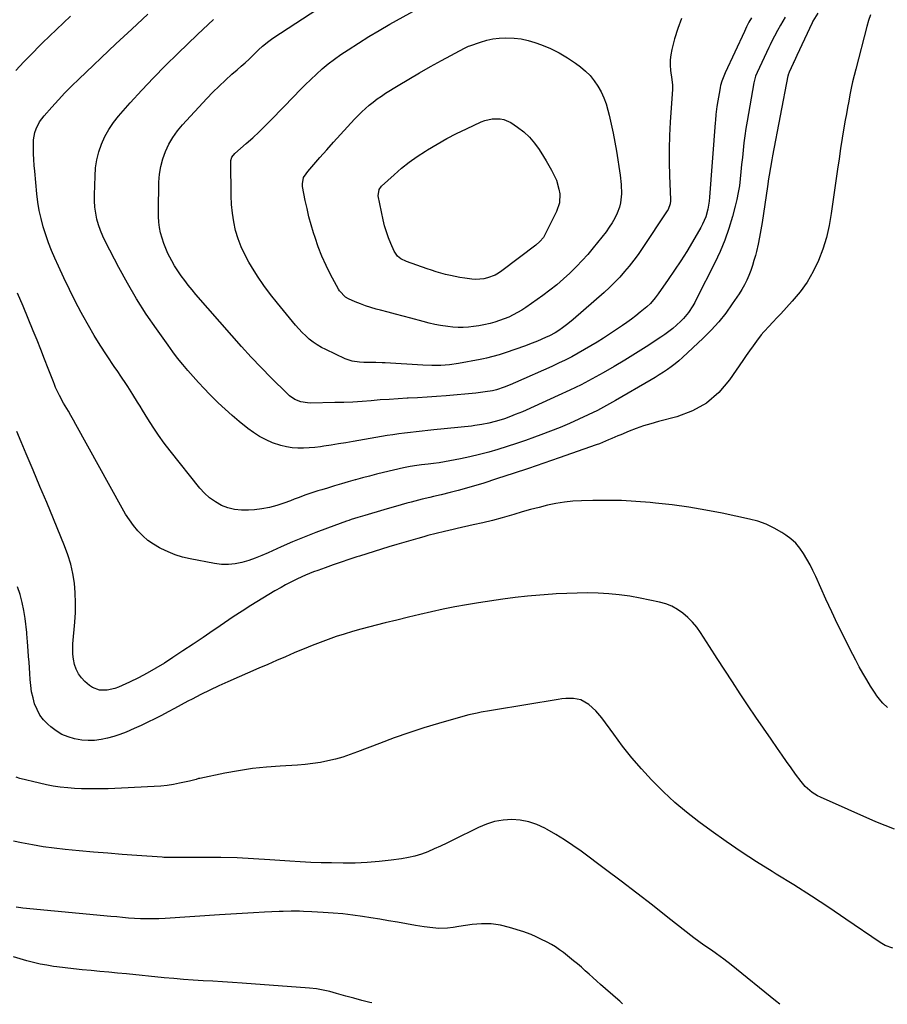
# Model space of a CAD drawing. Units: inches. Extents: x 1825760 to 1831092, y 463332 to 468617.
# Drawn here: x 1826707 to 1827168, y 463347 to 463871 of the extents above; entities that cross this region are included whole.
import ezdxf

# ---------------------------------------------------------------- set-up
doc = ezdxf.new("R2010")
doc.units = ezdxf.units.IN
doc.header["$MEASUREMENT"] = 0
doc.layers.add('7', color=7, linetype='Continuous')
doc.layers.add('8', color=7, linetype='Continuous')

msp = doc.modelspace()

# ---------------------------------------------------------------- linework, layer by layer
at = {"layer": '7', "color": 18}
for points in [[(1827096.11, 463871.67, 2026), (1827094.79, 463869.28, 2026), (1827093.55, 463866.86, 2026), (1827092.35, 463864.41, 2026), (1827082.06, 463842.39, 2026), (1827080.37, 463838.01, 2026), (1827079.74, 463835.74, 2026), (1827079.48, 463834.59, 2026), (1827079.26, 463833.44, 2026), (1827078.2, 463827.44, 2026), (1827077.74, 463824.56, 2026), (1827077.24, 463820.22, 2026), (1827076.97, 463817.31, 2026), (1827076.86, 463815.86, 2026), (1827073.85, 463776.21, 2026), (1827073.63, 463774.1, 2026), (1827072.91, 463769.93, 2026), (1827071.77, 463765.85, 2026), (1827070.15, 463761.97, 2026), (1827069.16, 463760.1, 2026), (1827064.73, 463752.49, 2026), (1827061.68, 463747.4, 2026), (1827058.53, 463742.36, 2026), (1827055.26, 463737.4, 2026), (1827051.89, 463732.5, 2026), (1827046.54, 463724.93, 2026), (1827044.98, 463722.83, 2026), (1827042.43, 463719.84, 2026), (1827040.56, 463718.02, 2026), (1827037.01, 463715.08, 2026), (1827034.69, 463713.25, 2026), (1827032.34, 463711.46, 2026), (1827029.93, 463709.74, 2026), (1827027.49, 463708.08, 2026), (1827017.37, 463701.39, 2026), (1827014.08, 463699.27, 2026), (1827010.76, 463697.21, 2026), (1827007.39, 463695.22, 2026), (1827003.99, 463693.29, 2026), (1827000.54, 463691.44, 2026), (1826997.06, 463689.65, 2026), (1826993.54, 463687.95, 2026), (1826989.99, 463686.31, 2026), (1826970.73, 463677.73, 2026), (1826967.73, 463676.46, 2026), (1826964.7, 463675.28, 2026), (1826960.55, 463673.87, 2026), (1826958.34, 463673.4, 2026), (1826954.56, 463672.77, 2026), (1826949.62, 463672.17, 2026), (1826933.72, 463670.73, 2026), (1826928.69, 463670.31, 2026), (1826923.65, 463669.94, 2026), (1826918.61, 463669.63, 2026), (1826913.56, 463669.37, 2026), (1826913.1, 463669.35, 2026), (1826908.29, 463669.1, 2026), (1826903.48, 463668.81, 2026), (1826898.67, 463668.46, 2026), (1826893.86, 463668.07, 2026), (1826889.05, 463667.7, 2026), (1826884.24, 463667.39, 2026), (1826879.43, 463667.19, 2026), (1826874.61, 463667.05, 2026), (1826861.71, 463666.82, 2026), (1826859.97, 463666.89, 2026), (1826856.58, 463667.51, 2026), (1826853.36, 463668.79, 2026), (1826850.49, 463670.68, 2026), (1826849.19, 463671.83, 2026), (1826840.79, 463680.22, 2026), (1826835.4, 463685.72, 2026), (1826830.1, 463691.28, 2026), (1826824.91, 463696.95, 2026), (1826819.79, 463702.7, 2026), (1826800.69, 463724.62, 2026), (1826798.66, 463727.02, 2026), (1826796.66, 463729.46, 2026), (1826794.74, 463731.95, 2026), (1826792.86, 463734.48, 2026), (1826791.08, 463737.07, 2026), (1826789.4, 463739.72, 2026), (1826787.85, 463742.46, 2026), (1826785.86, 463746.32, 2026), (1826784.67, 463748.98, 2026), (1826783.6, 463751.69, 2026), (1826782.72, 463754.47, 2026), (1826781.97, 463757.29, 2026), (1826781.43, 463760.16, 2026), (1826781.02, 463763.04, 2026), (1826780.83, 463765.94, 2026), (1826780.77, 463768.86, 2026), (1826781.05, 463784.34, 2026), (1826781.37, 463788.53, 2026), (1826782, 463792.66, 2026), (1826783.1, 463796.69, 2026), (1826784.52, 463800.65, 2026), (1826786.37, 463804.44, 2026), (1826788.45, 463808.07, 2026), (1826790.91, 463811.47, 2026), (1826793.6, 463814.71, 2026), (1826806.48, 463828.67, 2026), (1826809.71, 463832.04, 2026), (1826813, 463835.34, 2026), (1826816.41, 463838.52, 2026), (1826819.9, 463841.62, 2026), (1826822.68, 463844.02, 2026), (1826824.81, 463845.89, 2026), (1826826.91, 463847.78, 2026), (1826828.98, 463849.71, 2026), (1826831.02, 463851.67, 2026), (1826834.07, 463854.64, 2026), (1826836.15, 463856.54, 2026), (1826839.4, 463859.23, 2026), (1826841.7, 463860.84, 2026), (1826901.74, 463900.12, 2026)], [(1827058.86, 463871.32, 2028), (1827056.9, 463865.94, 2028), (1827055.22, 463860.45, 2028), (1827053.73, 463854.77, 2028), (1827053.19, 463852.02, 2028), (1827052.87, 463849.25, 2028), (1827052.88, 463846.46, 2028), (1827053.12, 463843.66, 2028), (1827053.84, 463838.76, 2028), (1827054.1, 463835.85, 2028), (1827054.11, 463834.4, 2028), (1827054.08, 463833.67, 2028), (1827052.86, 463816.11, 2028), (1827052.49, 463809.02, 2028), (1827052.28, 463801.92, 2028), (1827052.3, 463794.81, 2028), (1827052.48, 463787.71, 2028), (1827053, 463775.13, 2028), (1827053, 463774.32, 2028), (1827052.83, 463772.71, 2028), (1827051.76, 463769.67, 2028), (1827051.34, 463768.97, 2028), (1827038.07, 463749.06, 2028), (1827035.86, 463745.87, 2028), (1827033.57, 463742.74, 2028), (1827031.16, 463739.69, 2028), (1827028.68, 463736.71, 2028), (1827026.08, 463733.83, 2028), (1827023.41, 463731.02, 2028), (1827020.63, 463728.32, 2028), (1827017.77, 463725.69, 2028), (1827001.3, 463711.2, 2028), (1826998.55, 463708.9, 2028), (1826995.68, 463706.77, 2028), (1826993.67, 463705.38, 2028), (1826991.74, 463704.17, 2028), (1826988.74, 463702.56, 2028), (1826986.67, 463701.61, 2028), (1826982.42, 463699.8, 2028), (1826978.14, 463698.12, 2028), (1826975.97, 463697.34, 2028), (1826965.17, 463693.52, 2028), (1826961.91, 463692.45, 2028), (1826958.61, 463691.52, 2028), (1826955.27, 463690.73, 2028), (1826953.59, 463690.38, 2028), (1826951.91, 463690.05, 2028), (1826940.28, 463687.93, 2028), (1826935.6, 463687.23, 2028), (1826930.89, 463686.84, 2028), (1826926.16, 463686.73, 2028), (1826921.43, 463686.9, 2028), (1826901.29, 463688.19, 2028), (1826899.68, 463688.28, 2028), (1826896.44, 463688.35, 2028), (1826893.2, 463688.33, 2028), (1826889.96, 463688.41, 2028), (1826887.65, 463688.53, 2028), (1826883.81, 463689.14, 2028), (1826880.15, 463690.43, 2028), (1826869.72, 463695.22, 2028), (1826867.41, 463696.4, 2028), (1826865.18, 463697.7, 2028), (1826863.06, 463699.19, 2028), (1826861.02, 463700.79, 2028), (1826859.08, 463702.53, 2028), (1826857.22, 463704.34, 2028), (1826855.45, 463706.24, 2028), (1826853.74, 463708.21, 2028), (1826844.14, 463719.91, 2028), (1826840.44, 463724.61, 2028), (1826836.88, 463729.41, 2028), (1826833.53, 463734.35, 2028), (1826830.31, 463739.39, 2028), (1826828.92, 463741.67, 2028), (1826826.69, 463745.73, 2028), (1826824.72, 463749.89, 2028), (1826823.14, 463754.21, 2028), (1826821.81, 463758.63, 2028), (1826820.84, 463763.17, 2028), (1826820.08, 463767.73, 2028), (1826819.65, 463772.33, 2028), (1826819.44, 463776.95, 2028), (1826819.22, 463795.2, 2028), (1826819.26, 463795.83, 2028), (1826819.8, 463797.6, 2028), (1826821.36, 463799.55, 2028), (1826827.43, 463804.82, 2028), (1826830.91, 463807.92, 2028), (1826834.32, 463811.08, 2028), (1826837.65, 463814.33, 2028), (1826840.93, 463817.64, 2028), (1826852.88, 463830.07, 2028), (1826855.8, 463833.04, 2028), (1826858.75, 463835.99, 2028), (1826861.74, 463838.88, 2028), (1826864.78, 463841.74, 2028), (1826867.9, 463844.5, 2028), (1826871.1, 463847.15, 2028), (1826874.42, 463849.65, 2028), (1826877.82, 463852.05, 2028), (1826881.69, 463854.65, 2028), (1826887.14, 463858.2, 2028), (1826892.63, 463861.65, 2028), (1826898.22, 463864.97, 2028), (1826903.86, 463868.2, 2028), (1826930.66, 463883.08, 2028)], [(1827131.33, 463874.05, 2022), (1827128.73, 463869.78, 2022), (1827128.37, 463869.03, 2022), (1827120.33, 463851.65, 2022), (1827119.56, 463850.01, 2022), (1827118.78, 463848.38, 2022), (1827118.53, 463847.83, 2022), (1827118.27, 463847.28, 2022), (1827116.12, 463842.69, 2022), (1827115.63, 463841.29, 2022), (1827115.57, 463841.05, 2022), (1827115.52, 463840.8, 2022), (1827107.29, 463798.18, 2022), (1827106.91, 463796.15, 2022), (1827106.21, 463792.09, 2022), (1827105.56, 463788.01, 2022), (1827105.25, 463785.97, 2022), (1827104.63, 463781.89, 2022), (1827101.77, 463762.79, 2022), (1827101.14, 463758.93, 2022), (1827100.43, 463755.09, 2022), (1827099.62, 463751.27, 2022), (1827098.73, 463747.46, 2022), (1827098.18, 463745.28, 2022), (1827097.45, 463742.59, 2022), (1827096.64, 463739.93, 2022), (1827095.72, 463737.31, 2022), (1827094.72, 463734.71, 2022), (1827093.58, 463732.18, 2022), (1827092.35, 463729.69, 2022), (1827090.98, 463727.28, 2022), (1827089.51, 463724.92, 2022), (1827085.91, 463719.53, 2022), (1827082.41, 463714.65, 2022), (1827078.69, 463709.96, 2022), (1827074.65, 463705.53, 2022), (1827070.4, 463701.29, 2022), (1827059.4, 463691.06, 2022), (1827057.48, 463689.35, 2022), (1827055.52, 463687.71, 2022), (1827053.49, 463686.15, 2022), (1827051.41, 463684.65, 2022), (1827049.28, 463683.22, 2022), (1827047.13, 463681.82, 2022), (1827044.94, 463680.47, 2022), (1827042.74, 463679.16, 2022), (1827023.84, 463668.2, 2022), (1827019.07, 463665.53, 2022), (1827014.25, 463662.96, 2022), (1827009.36, 463660.52, 2022), (1827004.41, 463658.19, 2022), (1826999.41, 463655.98, 2022), (1826994.37, 463653.86, 2022), (1826989.29, 463651.85, 2022), (1826984.17, 463649.92, 2022), (1826980.83, 463648.7, 2022), (1826975.99, 463646.99, 2022), (1826971.13, 463645.32, 2022), (1826966.24, 463643.74, 2022), (1826961.34, 463642.21, 2022), (1826956.4, 463640.79, 2022), (1826951.44, 463639.46, 2022), (1826946.45, 463638.28, 2022), (1826941.43, 463637.19, 2022), (1826935.79, 463636.05, 2022), (1826932.89, 463635.51, 2022), (1826929.99, 463635.02, 2022), (1826927.07, 463634.62, 2022), (1826924.14, 463634.27, 2022), (1826920.71, 463633.92, 2022), (1826918.27, 463633.65, 2022), (1826914.64, 463633.19, 2022), (1826911.04, 463632.48, 2022), (1826900.47, 463629.93, 2022), (1826896.71, 463628.99, 2022), (1826892.96, 463628.03, 2022), (1826889.23, 463627.01, 2022), (1826885.5, 463625.96, 2022), (1826885.42, 463625.94, 2022), (1826881.74, 463624.88, 2022), (1826878.06, 463623.81, 2022), (1826874.39, 463622.74, 2022), (1826870.72, 463621.66, 2022), (1826867.61, 463620.74, 2022), (1826865.5, 463620.1, 2022), (1826861.31, 463618.71, 2022), (1826859.23, 463617.98, 2022), (1826855.08, 463616.46, 2022), (1826853.01, 463615.69, 2022), (1826850.94, 463614.93, 2022), (1826847.49, 463613.66, 2022), (1826843.66, 463612.41, 2022), (1826839.78, 463611.38, 2022), (1826835.83, 463610.65, 2022), (1826831.84, 463610.14, 2022), (1826828.62, 463609.85, 2022), (1826824.92, 463609.82, 2022), (1826821.28, 463610.18, 2022), (1826817.75, 463611.12, 2022), (1826814.29, 463612.45, 2022), (1826811.05, 463614.29, 2022), (1826808.02, 463616.39, 2022), (1826805.3, 463618.89, 2022), (1826802.78, 463621.64, 2022), (1826787.05, 463641.4, 2022), (1826783.89, 463645.52, 2022), (1826780.84, 463649.71, 2022), (1826777.95, 463654.01, 2022), (1826775.16, 463658.39, 2022), (1826772.3, 463663.07, 2022), (1826771.02, 463665.16, 2022), (1826769.74, 463667.25, 2022), (1826767.16, 463671.42, 2022), (1826764.54, 463675.55, 2022), (1826763.41, 463677.27, 2022), (1826761.1, 463680.66, 2022), (1826758.8, 463684.06, 2022), (1826757.65, 463685.77, 2022), (1826753.13, 463692.52, 2022), (1826749.81, 463697.65, 2022), (1826746.58, 463702.83, 2022), (1826743.51, 463708.11, 2022), (1826740.54, 463713.45, 2022), (1826739.7, 463715.01, 2022), (1826736.53, 463721.06, 2022), (1826733.45, 463727.15, 2022), (1826730.51, 463733.32, 2022), (1826727.66, 463739.52, 2022), (1826725.73, 463743.83, 2022), (1826723.99, 463747.95, 2022), (1826722.36, 463752.1, 2022), (1826720.9, 463756.32, 2022), (1826719.54, 463760.58, 2022), (1826718.4, 463764.89, 2022), (1826717.42, 463769.24, 2022), (1826716.7, 463773.63, 2022), (1826716.15, 463778.06, 2022), (1826715.01, 463790.05, 2022), (1826714.76, 463793.16, 2022), (1826714.55, 463796.28, 2022), (1826714.42, 463799.4, 2022), (1826714.33, 463802.52, 2022), (1826714.3, 463804.64, 2022), (1826714.39, 463806.69, 2022), (1826715.12, 463810.67, 2022), (1826715.75, 463812.62, 2022), (1826717.57, 463816.27, 2022), (1826718.72, 463817.95, 2022), (1826719.99, 463819.56, 2022), (1826724.1, 463824.22, 2022), (1826727.56, 463828.04, 2022), (1826731.1, 463831.81, 2022), (1826734.74, 463835.48, 2022), (1826738.44, 463839.08, 2022), (1826758.1, 463857.72, 2022), (1826766.56, 463865.66, 2022), (1826775.07, 463873.52, 2022)], [(1827114.13, 463871.9, 2024), (1827111.64, 463867.78, 2024), (1827109.93, 463864.85, 2024), (1827108.3, 463861.87, 2024), (1827107.52, 463860.36, 2024), (1827106.01, 463857.32, 2024), (1827105.28, 463855.79, 2024), (1827099.09, 463842.54, 2024), (1827098.29, 463840.56, 2024), (1827097.4, 463837.12, 2024), (1827093.78, 463816.62, 2024), (1827093.15, 463812.8, 2024), (1827092.58, 463808.97, 2024), (1827092.09, 463805.13, 2024), (1827091.66, 463801.28, 2024), (1827091.27, 463797.3, 2024), (1827090.9, 463793.57, 2024), (1827090.53, 463789.84, 2024), (1827090.16, 463786.12, 2024), (1827089.71, 463782.4, 2024), (1827089.13, 463778.71, 2024), (1827088.37, 463775.06, 2024), (1827087.49, 463771.43, 2024), (1827086.02, 463765.93, 2024), (1827084.12, 463759.63, 2024), (1827081.96, 463753.44, 2024), (1827079.43, 463747.38, 2024), (1827076.65, 463741.43, 2024), (1827066.91, 463722.18, 2024), (1827065.93, 463720.34, 2024), (1827064.88, 463718.53, 2024), (1827062.58, 463715.05, 2024), (1827059.95, 463711.8, 2024), (1827058.51, 463710.31, 2024), (1827056.22, 463708.19, 2024), (1827054.23, 463706.51, 2024), (1827052.2, 463704.89, 2024), (1827050.1, 463703.35, 2024), (1827047.95, 463701.88, 2024), (1827040.15, 463696.77, 2024), (1827034.52, 463693.15, 2024), (1827028.84, 463689.62, 2024), (1827023.09, 463686.21, 2024), (1827017.29, 463682.87, 2024), (1827011.42, 463679.67, 2024), (1827005.49, 463676.58, 2024), (1826999.48, 463673.65, 2024), (1826993.42, 463670.81, 2024), (1826976.25, 463663.06, 2024), (1826974.36, 463662.23, 2024), (1826970.55, 463660.66, 2024), (1826968.01, 463659.68, 2024), (1826964.75, 463658.51, 2024), (1826963.1, 463657.97, 2024), (1826959.78, 463656.97, 2024), (1826956.42, 463656.12, 2024), (1826952.68, 463655.37, 2024), (1826949.03, 463654.82, 2024), (1826947.2, 463654.61, 2024), (1826927.21, 463652.55, 2024), (1826924.1, 463652.23, 2024), (1826920.99, 463651.9, 2024), (1826917.88, 463651.57, 2024), (1826914.78, 463651.24, 2024), (1826911.67, 463650.87, 2024), (1826908.57, 463650.47, 2024), (1826905.48, 463650.01, 2024), (1826902.4, 463649.5, 2024), (1826884.29, 463646.36, 2024), (1826880.41, 463645.7, 2024), (1826876.52, 463645.07, 2024), (1826872.62, 463644.46, 2024), (1826868.73, 463643.88, 2024), (1826866.95, 463643.62, 2024), (1826863.94, 463643.26, 2024), (1826860.91, 463642.99, 2024), (1826857.87, 463642.88, 2024), (1826854.83, 463642.86, 2024), (1826851.82, 463643.07, 2024), (1826848.84, 463643.49, 2024), (1826845.93, 463644.22, 2024), (1826841.51, 463645.74, 2024), (1826837.99, 463647.29, 2024), (1826834.59, 463649.04, 2024), (1826831.37, 463651.1, 2024), (1826828.26, 463653.37, 2024), (1826823.78, 463657, 2024), (1826819.94, 463660.21, 2024), (1826816.19, 463663.52, 2024), (1826812.56, 463666.95, 2024), (1826809.01, 463670.48, 2024), (1826807.98, 463671.54, 2024), (1826805.03, 463674.63, 2024), (1826802.12, 463677.75, 2024), (1826799.26, 463680.92, 2024), (1826796.44, 463684.13, 2024), (1826793.7, 463687.39, 2024), (1826791.01, 463690.71, 2024), (1826788.43, 463694.1, 2024), (1826785.9, 463697.54, 2024), (1826779.73, 463706.23, 2024), (1826774.34, 463714.15, 2024), (1826769.17, 463722.22, 2024), (1826764.34, 463730.49, 2024), (1826759.73, 463738.89, 2024), (1826752.59, 463752.59, 2024), (1826751.21, 463755.52, 2024), (1826749.97, 463758.5, 2024), (1826748.96, 463761.56, 2024), (1826748.11, 463764.68, 2024), (1826747.5, 463767.86, 2024), (1826747.04, 463771.06, 2024), (1826746.84, 463774.27, 2024), (1826746.8, 463777.51, 2024), (1826747.06, 463787.52, 2024), (1826747.4, 463791.88, 2024), (1826748.04, 463796.17, 2024), (1826749.12, 463800.38, 2024), (1826750.5, 463804.53, 2024), (1826752.31, 463808.51, 2024), (1826754.38, 463812.34, 2024), (1826756.84, 463815.92, 2024), (1826759.55, 463819.35, 2024), (1826765.79, 463826.41, 2024), (1826771.9, 463833.16, 2024), (1826778.14, 463839.81, 2024), (1826784.54, 463846.29, 2024), (1826791.05, 463852.66, 2024), (1826801.63, 463862.75, 2024), (1826804.45, 463865.41, 2024), (1826807.28, 463868.05, 2024), (1826810.14, 463870.66, 2024)], [(1826994.01, 463773.25, 2032), (1826992.48, 463768.65, 2032), (1826986.47, 463756.6, 2032), (1826985.48, 463754.91, 2032), (1826983.62, 463752.65, 2032), (1826981.42, 463750.71, 2032), (1826963.36, 463737.09, 2032), (1826961.6, 463735.91, 2032), (1826959.77, 463734.87, 2032), (1826955.84, 463733.35, 2032), (1826953.78, 463732.89, 2032), (1826949.61, 463732.59, 2032), (1826947.5, 463732.73, 2032), (1826943.65, 463733.23, 2032), (1826941.09, 463733.62, 2032), (1826938.55, 463734.06, 2032), (1826936.02, 463734.61, 2032), (1826933.5, 463735.21, 2032), (1826931.01, 463735.89, 2032), (1826928.52, 463736.62, 2032), (1826926.06, 463737.4, 2032), (1826923.6, 463738.23, 2032), (1826912.7, 463742.04, 2032), (1826909.69, 463743.52, 2032), (1826907.93, 463744.89, 2032), (1826906.06, 463747.59, 2032), (1826904.3, 463751.62, 2032), (1826903.07, 463754.7, 2032), (1826901.97, 463757.83, 2032), (1826901.06, 463761.02, 2032), (1826900.29, 463764.24, 2032), (1826897.65, 463777.04, 2032), (1826898.1, 463780.42, 2032), (1826899.33, 463782.08, 2032), (1826906.07, 463788.21, 2032), (1826910.06, 463791.63, 2032), (1826914.16, 463794.9, 2032), (1826918.43, 463797.94, 2032), (1826922.82, 463800.83, 2032), (1826923.9, 463801.5, 2032), (1826928.97, 463804.52, 2032), (1826934.1, 463807.41, 2032), (1826939.33, 463810.12, 2032), (1826944.63, 463812.7, 2032), (1826952.34, 463816.29, 2032), (1826954.29, 463817.05, 2032), (1826958.33, 463817.99, 2032), (1826962.47, 463818.02, 2032), (1826964.46, 463817.63, 2032), (1826968.16, 463815.9, 2032), (1826971.68, 463813.52, 2032), (1826975, 463810.95, 2032), (1826978.07, 463808.15, 2032), (1826980.77, 463804.98, 2032), (1826983.21, 463801.57, 2032), (1826985.46, 463797.97, 2032), (1826986.93, 463795.55, 2032), (1826988.36, 463793.1, 2032), (1826989.73, 463790.62, 2032), (1826991.36, 463787.52, 2032), (1826992.37, 463785.25, 2032), (1826993.78, 463780.54, 2032), (1826994.18, 463778.1, 2032), (1826994.01, 463773.25, 2032)], [(1827168.51, 463504.97, 2018), (1827166.03, 463507.25, 2018), (1827164.9, 463508.51, 2018), (1827162.82, 463511.17, 2018), (1827161.88, 463512.57, 2018), (1827159.46, 463516.4, 2018), (1827157.38, 463519.77, 2018), (1827155.37, 463523.18, 2018), (1827153.45, 463526.63, 2018), (1827151.58, 463530.12, 2018), (1827148.48, 463536.12, 2018), (1827145.17, 463542.66, 2018), (1827141.93, 463549.24, 2018), (1827138.8, 463555.87, 2018), (1827135.74, 463562.53, 2018), (1827130.33, 463574.59, 2018), (1827128.84, 463577.74, 2018), (1827127.28, 463580.85, 2018), (1827125.61, 463583.9, 2018), (1827123.86, 463586.91, 2018), (1827121.87, 463589.72, 2018), (1827119.67, 463592.32, 2018), (1827117.14, 463594.6, 2018), (1827114.39, 463596.67, 2018), (1827112.28, 463598.04, 2018), (1827108.19, 463600.39, 2018), (1827103.98, 463602.41, 2018), (1827099.57, 463603.96, 2018), (1827095.03, 463605.19, 2018), (1827080.61, 463608.25, 2018), (1827071.77, 463609.97, 2018), (1827062.9, 463611.48, 2018), (1827053.98, 463612.68, 2018), (1827045.03, 463613.69, 2018), (1827042.27, 463613.95, 2018), (1827034.67, 463614.53, 2018), (1827027.07, 463614.94, 2018), (1827019.45, 463615.08, 2018), (1827011.83, 463615.05, 2018), (1827005.81, 463614.91, 2018), (1827001.21, 463614.66, 2018), (1826996.65, 463614.21, 2018), (1826992.12, 463613.45, 2018), (1826987.62, 463612.5, 2018), (1826983.15, 463611.37, 2018), (1826978.69, 463610.19, 2018), (1826974.24, 463608.95, 2018), (1826969.81, 463607.67, 2018), (1826968.55, 463607.3, 2018), (1826963.49, 463605.85, 2018), (1826958.4, 463604.48, 2018), (1826953.29, 463603.21, 2018), (1826948.16, 463602.02, 2018), (1826939.68, 463600.14, 2018), (1826937.45, 463599.64, 2018), (1826932.97, 463598.62, 2018), (1826928.51, 463597.55, 2018), (1826924.07, 463596.39, 2018), (1826921.86, 463595.77, 2018), (1826918.75, 463594.89, 2018), (1826915, 463593.8, 2018), (1826911.25, 463592.71, 2018), (1826907.5, 463591.6, 2018), (1826903.36, 463590.35, 2018), (1826899.42, 463589.14, 2018), (1826895.49, 463587.92, 2018), (1826891.57, 463586.68, 2018), (1826887.65, 463585.42, 2018), (1826886.35, 463585, 2018), (1826882.11, 463583.61, 2018), (1826877.89, 463582.19, 2018), (1826873.68, 463580.74, 2018), (1826869.47, 463579.27, 2018), (1826865.49, 463577.85, 2018), (1826863.29, 463577.04, 2018), (1826858.95, 463575.3, 2018), (1826854.68, 463573.39, 2018), (1826852.57, 463572.37, 2018), (1826848.43, 463570.18, 2018), (1826845.98, 463568.83, 2018), (1826842.72, 463566.99, 2018), (1826839.49, 463565.11, 2018), (1826836.28, 463563.18, 2018), (1826833.1, 463561.21, 2018), (1826829.96, 463559.22, 2018), (1826825.25, 463556.2, 2018), (1826820.57, 463553.14, 2018), (1826815.92, 463550.01, 2018), (1826811.31, 463546.84, 2018), (1826809.9, 463545.86, 2018), (1826804.58, 463542.2, 2018), (1826799.23, 463538.58, 2018), (1826793.84, 463535.03, 2018), (1826788.42, 463531.51, 2018), (1826783.93, 463528.63, 2018), (1826779.41, 463525.87, 2018), (1826774.81, 463523.23, 2018), (1826770.11, 463520.78, 2018), (1826765.34, 463518.47, 2018), (1826759.49, 463515.78, 2018), (1826757.56, 463515.04, 2018), (1826753.56, 463514.14, 2018), (1826749.49, 463514.19, 2018), (1826745.81, 463515.54, 2018), (1826744.15, 463516.68, 2018), (1826741.71, 463518.79, 2018), (1826739.83, 463520.76, 2018), (1826738.23, 463522.9, 2018), (1826737.05, 463525.31, 2018), (1826736.17, 463527.88, 2018), (1826735.65, 463530.61, 2018), (1826735.31, 463533.36, 2018), (1826735.24, 463536.12, 2018), (1826735.34, 463538.9, 2018), (1826736.35, 463550.33, 2018), (1826736.65, 463555.51, 2018), (1826736.74, 463560.69, 2018), (1826736.51, 463565.86, 2018), (1826736.08, 463571.03, 2018), (1826735.27, 463576.15, 2018), (1826734.19, 463581.19, 2018), (1826732.69, 463586.13, 2018), (1826730.91, 463590.99, 2018), (1826725.01, 463605.24, 2018), (1826721.41, 463613.9, 2018), (1826717.8, 463622.55, 2018), (1826714.15, 463631.19, 2018), (1826710.49, 463639.82, 2018), (1826707.77, 463646.2, 2018), (1826705.51, 463651.66, 2018)], [(1827172.18, 463440.27, 2016), (1827167.22, 463442.2, 2016), (1827162.3, 463444.26, 2016), (1827132.83, 463457.29, 2016), (1827131.32, 463458.03, 2016), (1827128.47, 463459.76, 2016), (1827125.85, 463461.85, 2016), (1827124.66, 463463.01, 2016), (1827122.52, 463465.58, 2016), (1827119.62, 463469.57, 2016), (1827117.2, 463472.94, 2016), (1827114.79, 463476.32, 2016), (1827112.39, 463479.71, 2016), (1827110.01, 463483.11, 2016), (1827106.56, 463488.06, 2016), (1827102.49, 463493.95, 2016), (1827098.44, 463499.87, 2016), (1827094.44, 463505.81, 2016), (1827090.47, 463511.78, 2016), (1827090.12, 463512.3, 2016), (1827086.01, 463518.55, 2016), (1827081.92, 463524.81, 2016), (1827077.86, 463531.08, 2016), (1827073.81, 463537.37, 2016), (1827069.07, 463544.78, 2016), (1827067.03, 463547.64, 2016), (1827064.81, 463550.35, 2016), (1827062.34, 463552.83, 2016), (1827059.7, 463555.15, 2016), (1827056.82, 463557.12, 2016), (1827053.8, 463558.8, 2016), (1827050.58, 463560.04, 2016), (1827047.22, 463561, 2016), (1827036.89, 463563.15, 2016), (1827031.38, 463564.15, 2016), (1827025.85, 463564.95, 2016), (1827020.28, 463565.46, 2016), (1827014.69, 463565.77, 2016), (1827009.09, 463565.86, 2016), (1827003.48, 463565.84, 2016), (1826997.88, 463565.67, 2016), (1826992.28, 463565.4, 2016), (1826990.25, 463565.27, 2016), (1826983.64, 463564.77, 2016), (1826977.04, 463564.17, 2016), (1826970.47, 463563.39, 2016), (1826963.9, 463562.5, 2016), (1826950.89, 463560.57, 2016), (1826944.64, 463559.57, 2016), (1826938.4, 463558.48, 2016), (1826932.2, 463557.24, 2016), (1826926, 463555.91, 2016), (1826919.83, 463554.48, 2016), (1826913.67, 463553.01, 2016), (1826907.53, 463551.49, 2016), (1826901.39, 463549.92, 2016), (1826888.35, 463546.54, 2016), (1826883.98, 463545.34, 2016), (1826879.63, 463544.05, 2016), (1826875.32, 463542.65, 2016), (1826871.03, 463541.17, 2016), (1826866.78, 463539.59, 2016), (1826862.54, 463537.96, 2016), (1826858.34, 463536.25, 2016), (1826854.16, 463534.49, 2016), (1826853.04, 463534.01, 2016), (1826848.32, 463531.97, 2016), (1826843.6, 463529.92, 2016), (1826838.88, 463527.87, 2016), (1826834.16, 463525.81, 2016), (1826817.61, 463518.58, 2016), (1826812.83, 463516.42, 2016), (1826808.07, 463514.19, 2016), (1826803.37, 463511.85, 2016), (1826798.7, 463509.44, 2016), (1826796.49, 463508.27, 2016), (1826792.95, 463506.39, 2016), (1826789.41, 463504.51, 2016), (1826785.88, 463502.64, 2016), (1826782.34, 463500.76, 2016), (1826778.79, 463498.92, 2016), (1826775.2, 463497.14, 2016), (1826771.58, 463495.44, 2016), (1826767.94, 463493.79, 2016), (1826763.58, 463491.88, 2016), (1826760.34, 463490.6, 2016), (1826757.06, 463489.49, 2016), (1826753.7, 463488.62, 2016), (1826750.29, 463487.9, 2016), (1826746.86, 463487.52, 2016), (1826743.42, 463487.4, 2016), (1826740, 463487.67, 2016), (1826736.23, 463488.29, 2016), (1826732.77, 463489.32, 2016), (1826729.48, 463490.68, 2016), (1826726.43, 463492.53, 2016), (1826723.55, 463494.7, 2016), (1826722.02, 463496.05, 2016), (1826719.74, 463498.42, 2016), (1826717.76, 463500.98, 2016), (1826716.22, 463503.83, 2016), (1826714.97, 463506.87, 2016), (1826714.09, 463510.09, 2016), (1826713.36, 463513.33, 2016), (1826712.87, 463516.63, 2016), (1826712.55, 463519.95, 2016), (1826712.37, 463523.02, 2016), (1826712.18, 463526.03, 2016), (1826711.99, 463529.05, 2016), (1826711.78, 463532.06, 2016), (1826711.57, 463535.08, 2016), (1826711.23, 463539.86, 2016), (1826710.89, 463544.22, 2016), (1826710.81, 463544.84, 2016), (1826709.9, 463552.27, 2016), (1826709.23, 463556.57, 2016), (1826708.37, 463560.83, 2016), (1826707.22, 463565.02, 2016), (1826705.89, 463569.17, 2016)], [(1827171.22, 463377.04, 2014), (1827167.24, 463378.48, 2014), (1827164.49, 463380.05, 2014), (1827146.33, 463392.52, 2014), (1827137.19, 463398.68, 2014), (1827127.98, 463404.74, 2014), (1827118.67, 463410.65, 2014), (1827109.3, 463416.45, 2014), (1827107.14, 463417.77, 2014), (1827098.86, 463422.94, 2014), (1827090.68, 463428.26, 2014), (1827082.64, 463433.78, 2014), (1827074.69, 463439.44, 2014), (1827068.14, 463444.24, 2014), (1827061.63, 463449.28, 2014), (1827055.32, 463454.55, 2014), (1827049.3, 463460.14, 2014), (1827043.48, 463465.96, 2014), (1827042.99, 463466.48, 2014), (1827037.68, 463472.3, 2014), (1827032.53, 463478.26, 2014), (1827027.63, 463484.42, 2014), (1827022.89, 463490.72, 2014), (1827016.58, 463499.44, 2014), (1827013.38, 463503.25, 2014), (1827009.65, 463506.54, 2014), (1827005.45, 463508.98, 2014), (1827001.51, 463509.77, 2014), (1826997.37, 463509.75, 2014), (1826995.31, 463509.56, 2014), (1826993.26, 463509.29, 2014), (1826959.02, 463503.6, 2014), (1826956.81, 463503.23, 2014), (1826952.38, 463502.43, 2014), (1826950.18, 463502.02, 2014), (1826945.79, 463501.07, 2014), (1826941.45, 463499.92, 2014), (1826929.77, 463496.55, 2014), (1826921.82, 463494.13, 2014), (1826913.91, 463491.57, 2014), (1826906.07, 463488.8, 2014), (1826898.28, 463485.88, 2014), (1826886.63, 463481.34, 2014), (1826882.77, 463479.94, 2014), (1826878.88, 463478.65, 2014), (1826874.93, 463477.55, 2014), (1826870.94, 463476.57, 2014), (1826866.91, 463475.77, 2014), (1826862.86, 463475.12, 2014), (1826858.79, 463474.66, 2014), (1826854.7, 463474.34, 2014), (1826845.6, 463473.85, 2014), (1826838.17, 463473.28, 2014), (1826830.77, 463472.49, 2014), (1826823.41, 463471.37, 2014), (1826816.08, 463470.03, 2014), (1826802.88, 463467.31, 2014), (1826802.17, 463467.15, 2014), (1826800.78, 463466.77, 2014), (1826798.71, 463466.13, 2014), (1826797.31, 463465.79, 2014), (1826792.06, 463464.69, 2014), (1826788.72, 463464.07, 2014), (1826785.36, 463463.56, 2014), (1826781.98, 463463.2, 2014), (1826778.59, 463462.95, 2014), (1826761.21, 463462.08, 2014), (1826757.64, 463461.92, 2014), (1826754.07, 463461.79, 2014), (1826750.5, 463461.71, 2014), (1826746.93, 463461.66, 2014), (1826743.36, 463461.68, 2014), (1826739.79, 463461.77, 2014), (1826736.23, 463461.98, 2014), (1826732.67, 463462.25, 2014), (1826728.59, 463462.71, 2014), (1826724.88, 463463.24, 2014), (1826721.2, 463463.94, 2014), (1826717.54, 463464.74, 2014), (1826707.09, 463467.29, 2014), (1826705.18, 463467.88, 2014)], [(1827111.29, 463347.18, 2012), (1827108.83, 463349.11, 2012), (1827085.31, 463368.1, 2012), (1827081.45, 463371.12, 2012), (1827077.49, 463374, 2012), (1827074.81, 463375.88, 2012), (1827070.76, 463378.64, 2012), (1827068.09, 463380.51, 2012), (1827065.49, 463382.48, 2012), (1827051.68, 463393.42, 2012), (1827043.47, 463399.87, 2012), (1827035.22, 463406.27, 2012), (1827026.92, 463412.6, 2012), (1827018.57, 463418.88, 2012), (1827005.56, 463428.58, 2012), (1827001.17, 463431.7, 2012), (1826996.71, 463434.69, 2012), (1826992.12, 463437.49, 2012), (1826987.44, 463440.16, 2012), (1826986.2, 463440.84, 2012), (1826982, 463442.73, 2012), (1826977.69, 463444.19, 2012), (1826973.21, 463445, 2012), (1826968.62, 463445.38, 2012), (1826964.02, 463445.08, 2012), (1826959.52, 463444.36, 2012), (1826955.17, 463443.01, 2012), (1826950.91, 463441.24, 2012), (1826937.41, 463434.44, 2012), (1826934.12, 463432.82, 2012), (1826930.81, 463431.26, 2012), (1826927.47, 463429.77, 2012), (1826924.1, 463428.33, 2012), (1826920.68, 463427.06, 2012), (1826917.21, 463425.97, 2012), (1826913.67, 463425.16, 2012), (1826910.08, 463424.52, 2012), (1826904.6, 463423.77, 2012), (1826898.22, 463423.04, 2012), (1826891.83, 463422.51, 2012), (1826885.43, 463422.27, 2012), (1826879.01, 463422.23, 2012), (1826872.88, 463422.33, 2012), (1826867.32, 463422.46, 2012), (1826861.77, 463422.66, 2012), (1826856.23, 463422.95, 2012), (1826850.69, 463423.3, 2012), (1826840, 463424.07, 2012), (1826831.36, 463424.59, 2012), (1826822.71, 463424.99, 2012), (1826814.05, 463425.2, 2012), (1826805.39, 463425.28, 2012), (1826789.81, 463425.25, 2012), (1826788.07, 463425.25, 2012), (1826784.59, 463425.26, 2012), (1826783.72, 463425.29, 2012), (1826782.85, 463425.35, 2012), (1826769.24, 463426.31, 2012), (1826761.56, 463426.88, 2012), (1826753.9, 463427.49, 2012), (1826746.23, 463428.15, 2012), (1826738.57, 463428.85, 2012), (1826731.14, 463429.55, 2012), (1826725.33, 463430.2, 2012), (1826719.53, 463430.98, 2012), (1826713.77, 463431.95, 2012), (1826708.02, 463433.04, 2012), (1826703.76, 463433.93, 2012)], [(1826894.2, 463347.92, 2008), (1826893.21, 463348.17, 2008), (1826888.94, 463349.25, 2008), (1826884.69, 463350.38, 2008), (1826880.44, 463351.55, 2008), (1826875.49, 463352.95, 2008), (1826871.96, 463353.91, 2008), (1826868.4, 463354.77, 2008), (1826864.81, 463355.45, 2008), (1826861.18, 463355.85, 2008), (1826825.32, 463358.43, 2008), (1826820.13, 463358.79, 2008), (1826814.93, 463359.13, 2008), (1826809.73, 463359.43, 2008), (1826804.53, 463359.72, 2008), (1826799.33, 463360.03, 2008), (1826794.13, 463360.39, 2008), (1826788.94, 463360.82, 2008), (1826783.76, 463361.3, 2008), (1826763.72, 463363.31, 2008), (1826759.05, 463363.77, 2008), (1826754.38, 463364.22, 2008), (1826749.71, 463364.66, 2008), (1826745.04, 463365.09, 2008), (1826740.19, 463365.56, 2008), (1826735.7, 463366.04, 2008), (1826731.22, 463366.57, 2008), (1826726.73, 463367.14, 2008), (1826725.01, 463367.37, 2008), (1826721.41, 463367.93, 2008), (1826717.83, 463368.59, 2008), (1826714.28, 463369.41, 2008), (1826710.75, 463370.32, 2008), (1826707.24, 463371.34, 2008), (1826703.75, 463372.4, 2008)]]:
    msp.add_polyline3d(points, dxfattribs=at)
at = {"layer": '8', "color": 18}
for points in [[(1826704.98, 463843.69, 2020), (1826709.17, 463848.17, 2020), (1826713.43, 463852.57, 2020), (1826717.75, 463856.93, 2020), (1826719.21, 463858.38, 2020), (1826722.85, 463861.96, 2020), (1826726.52, 463865.51, 2020), (1826730.23, 463869.03, 2020), (1826733.96, 463872.52, 2020)], [(1827159.44, 463873.3, 2020), (1827158.37, 463870.16, 2020), (1827157.43, 463866.97, 2020), (1827151.55, 463844.27, 2020), (1827150.72, 463840.91, 2020), (1827149.92, 463837.55, 2020), (1827149.18, 463834.17, 2020), (1827148.48, 463830.78, 2020), (1827147.82, 463827.38, 2020), (1827147.18, 463823.98, 2020), (1827146.57, 463820.58, 2020), (1827145.97, 463817.17, 2020), (1827145.28, 463813.1, 2020), (1827144.38, 463807.65, 2020), (1827143.51, 463802.19, 2020), (1827142.68, 463796.72, 2020), (1827141.89, 463791.26, 2020), (1827138.57, 463767.59, 2020), (1827137.42, 463761.19, 2020), (1827135.95, 463754.88, 2020), (1827134, 463748.69, 2020), (1827131.73, 463742.6, 2020), (1827128.93, 463736.76, 2020), (1827125.74, 463731.16, 2020), (1827121.99, 463725.93, 2020), (1827117.85, 463720.94, 2020), (1827111.69, 463714.26, 2020), (1827110.21, 463712.66, 2020), (1827107.2, 463709.51, 2020), (1827105.68, 463707.95, 2020), (1827102.74, 463704.74, 2020), (1827101.36, 463703.06, 2020), (1827098.85, 463699.77, 2020), (1827096.98, 463697.23, 2020), (1827095.13, 463694.67, 2020), (1827093.31, 463692.08, 2020), (1827091.52, 463689.48, 2020), (1827084.52, 463679.23, 2020), (1827078.74, 463672.51, 2020), (1827072.26, 463666.81, 2020), (1827064.69, 463662.64, 2020), (1827056.41, 463659.49, 2020), (1827046.61, 463656.96, 2020), (1827042.65, 463655.86, 2020), (1827038.73, 463654.65, 2020), (1827034.86, 463653.27, 2020), (1827031.02, 463651.8, 2020), (1827026.69, 463650.02, 2020), (1827025.05, 463649.34, 2020), (1827021.8, 463647.94, 2020), (1827020.18, 463647.23, 2020), (1827016.93, 463645.84, 2020), (1827015.28, 463645.21, 2020), (1827013.62, 463644.6, 2020), (1826993.89, 463637.66, 2020), (1826985.72, 463634.83, 2020), (1826977.54, 463632.04, 2020), (1826969.33, 463629.32, 2020), (1826961.11, 463626.64, 2020), (1826953.24, 463624.12, 2020), (1826948.92, 463622.79, 2020), (1826944.59, 463621.53, 2020), (1826940.23, 463620.36, 2020), (1826935.86, 463619.26, 2020), (1826931.06, 463618.12, 2020), (1826927.07, 463617.17, 2020), (1826925.08, 463616.71, 2020), (1826921.09, 463615.78, 2020), (1826919.1, 463615.28, 2020), (1826915.15, 463614.21, 2020), (1826912.93, 463613.58, 2020), (1826909.86, 463612.7, 2020), (1826906.78, 463611.81, 2020), (1826903.7, 463610.93, 2020), (1826900.63, 463610.03, 2020), (1826890.49, 463607.08, 2020), (1826886.85, 463606.01, 2020), (1826883.22, 463604.87, 2020), (1826882.02, 463604.46, 2020), (1826880.82, 463604.04, 2020), (1826870.68, 463600.37, 2020), (1826864.45, 463598.02, 2020), (1826858.26, 463595.58, 2020), (1826852.13, 463593, 2020), (1826846.04, 463590.31, 2020), (1826839.21, 463587.19, 2020), (1826835.78, 463585.72, 2020), (1826832.3, 463584.37, 2020), (1826828.77, 463583.18, 2020), (1826825.2, 463582.1, 2020), (1826821.59, 463581.36, 2020), (1826817.96, 463580.96, 2020), (1826814.31, 463581.07, 2020), (1826810.65, 463581.51, 2020), (1826797.67, 463584, 2020), (1826793.65, 463584.96, 2020), (1826789.7, 463586.14, 2020), (1826785.88, 463587.67, 2020), (1826782.14, 463589.43, 2020), (1826781.34, 463589.85, 2020), (1826778.19, 463591.73, 2020), (1826775.2, 463593.83, 2020), (1826772.46, 463596.24, 2020), (1826769.88, 463598.86, 2020), (1826767.54, 463601.72, 2020), (1826765.32, 463604.67, 2020), (1826763.3, 463607.76, 2020), (1826761.42, 463610.93, 2020), (1826736.95, 463655.43, 2020), (1826735.63, 463657.8, 2020), (1826734.29, 463660.16, 2020), (1826732.93, 463662.5, 2020), (1826730.38, 463666.78, 2020), (1826728.09, 463670.91, 2020), (1826726.08, 463675.17, 2020), (1826725.48, 463676.62, 2020), (1826724.9, 463678.09, 2020), (1826722.19, 463685.21, 2020), (1826720.26, 463690.24, 2020), (1826718.29, 463695.25, 2020), (1826716.28, 463700.25, 2020), (1826714.24, 463705.23, 2020), (1826708.82, 463718.29, 2020), (1826705.93, 463725.29, 2020)], [(1826944.19, 463855.89, 2030), (1826945.58, 463856.54, 2030), (1826946.3, 463856.81, 2030), (1826952.07, 463858.77, 2030), (1826955.34, 463859.71, 2030), (1826958.65, 463860.44, 2030), (1826962.02, 463860.85, 2030), (1826965.42, 463861.05, 2030), (1826969.95, 463860.9, 2030), (1826973.68, 463860.47, 2030), (1826977.34, 463859.64, 2030), (1826980.96, 463858.54, 2030), (1826984.54, 463857.23, 2030), (1826989.3, 463855.26, 2030), (1826993.92, 463853.03, 2030), (1826998.32, 463850.41, 2030), (1827002.58, 463847.53, 2030), (1827005.26, 463845.54, 2030), (1827007.92, 463843.31, 2030), (1827010.38, 463840.89, 2030), (1827012.53, 463838.2, 2030), (1827014.49, 463835.33, 2030), (1827016.14, 463832.25, 2030), (1827017.6, 463829.1, 2030), (1827018.78, 463825.83, 2030), (1827019.77, 463822.48, 2030), (1827020.43, 463819.83, 2030), (1827021.55, 463815.09, 2030), (1827022.58, 463810.33, 2030), (1827023.47, 463805.55, 2030), (1827024.28, 463800.75, 2030), (1827026.27, 463787.9, 2030), (1827026.83, 463783.02, 2030), (1827027.02, 463778.11, 2030), (1827026.53, 463773.29, 2030), (1827025.9, 463770.95, 2030), (1827024.73, 463767.83, 2030), (1827023.49, 463765.21, 2030), (1827022.11, 463762.68, 2030), (1827020.53, 463760.26, 2030), (1827018.81, 463757.93, 2030), (1827011.9, 463749.29, 2030), (1827009.05, 463745.88, 2030), (1827006.12, 463742.55, 2030), (1827003.05, 463739.35, 2030), (1826999.9, 463736.23, 2030), (1826999.58, 463735.92, 2030), (1826996.13, 463732.79, 2030), (1826992.6, 463729.76, 2030), (1826988.94, 463726.88, 2030), (1826985.2, 463724.1, 2030), (1826976.2, 463717.71, 2030), (1826974.01, 463716.25, 2030), (1826971.76, 463714.89, 2030), (1826969.44, 463713.67, 2030), (1826967.06, 463712.54, 2030), (1826964.62, 463711.55, 2030), (1826962.15, 463710.64, 2030), (1826959.64, 463709.86, 2030), (1826957.1, 463709.17, 2030), (1826953.81, 463708.42, 2030), (1826951.1, 463707.9, 2030), (1826948.36, 463707.49, 2030), (1826945.61, 463707.17, 2030), (1826942.86, 463707, 2030), (1826940.11, 463706.97, 2030), (1826937.36, 463707.15, 2030), (1826934.62, 463707.46, 2030), (1826930.8, 463708.09, 2030), (1826927.73, 463708.68, 2030), (1826924.67, 463709.38, 2030), (1826921.63, 463710.14, 2030), (1826914.95, 463711.93, 2030), (1826910.93, 463713.01, 2030), (1826906.91, 463714.07, 2030), (1826902.89, 463715.12, 2030), (1826898.87, 463716.17, 2030), (1826896.49, 463716.78, 2030), (1826893.68, 463717.58, 2030), (1826890.9, 463718.47, 2030), (1826888.16, 463719.5, 2030), (1826885.46, 463720.61, 2030), (1826881.84, 463722.21, 2030), (1826880.2, 463723.12, 2030), (1826876.98, 463726.52, 2030), (1826876.5, 463727.33, 2030), (1826872.35, 463735.16, 2030), (1826869.96, 463739.96, 2030), (1826867.74, 463744.85, 2030), (1826865.8, 463749.84, 2030), (1826864.04, 463754.92, 2030), (1826863.28, 463757.31, 2030), (1826862, 463761.58, 2030), (1826860.83, 463765.88, 2030), (1826859.81, 463770.22, 2030), (1826858.89, 463774.58, 2030), (1826857.46, 463781.98, 2030), (1826857.31, 463783.35, 2030), (1826857.99, 463786.66, 2030), (1826859.3, 463788.71, 2030), (1826860.28, 463789.93, 2030), (1826866.67, 463797.36, 2030), (1826870.27, 463801.49, 2030), (1826873.91, 463805.59, 2030), (1826877.59, 463809.65, 2030), (1826881.31, 463813.68, 2030), (1826885.11, 463817.75, 2030), (1826886.98, 463819.68, 2030), (1826888.89, 463821.58, 2030), (1826890.87, 463823.4, 2030), (1826892.89, 463825.18, 2030), (1826894.98, 463826.88, 2030), (1826897.12, 463828.52, 2030), (1826899.33, 463830.05, 2030), (1826901.59, 463831.51, 2030), (1826908.29, 463835.65, 2030), (1826913.96, 463839.08, 2030), (1826919.67, 463842.45, 2030), (1826925.44, 463845.71, 2030), (1826931.25, 463848.91, 2030), (1826943.51, 463855.53, 2030), (1826944.19, 463855.89, 2030)], [(1827027.63, 463347.47, 2010), (1827027.38, 463347.69, 2010), (1827026.05, 463348.88, 2010), (1827025.06, 463349.78, 2010), (1827015.92, 463357.77, 2010), (1827013.87, 463359.57, 2010), (1827011.83, 463361.38, 2010), (1827009.8, 463363.21, 2010), (1827007.77, 463365.04, 2010), (1827005.73, 463366.85, 2010), (1827003.67, 463368.64, 2010), (1827001.57, 463370.38, 2010), (1826999.45, 463372.1, 2010), (1826996.16, 463374.7, 2010), (1826994.1, 463376.23, 2010), (1826991.98, 463377.66, 2010), (1826989.78, 463378.97, 2010), (1826987.52, 463380.18, 2010), (1826984.18, 463381.83, 2010), (1826981.64, 463383.06, 2010), (1826979.06, 463384.23, 2010), (1826976.43, 463385.25, 2010), (1826975.09, 463385.7, 2010), (1826967.54, 463388.07, 2010), (1826962.62, 463389.25, 2010), (1826957.66, 463389.97, 2010), (1826952.65, 463390.01, 2010), (1826947.6, 463389.59, 2010), (1826940.45, 463388.49, 2010), (1826937.46, 463388.06, 2010), (1826934.45, 463387.69, 2010), (1826929.93, 463387.56, 2010), (1826926.78, 463387.83, 2010), (1826922.14, 463388.39, 2010), (1826919.82, 463388.74, 2010), (1826917.51, 463389.12, 2010), (1826912.66, 463389.97, 2010), (1826907.93, 463390.79, 2010), (1826903.19, 463391.59, 2010), (1826898.45, 463392.37, 2010), (1826893.7, 463393.13, 2010), (1826889.25, 463393.83, 2010), (1826884.07, 463394.56, 2010), (1826878.87, 463395.2, 2010), (1826873.65, 463395.68, 2010), (1826868.42, 463396.05, 2010), (1826862.28, 463396.4, 2010), (1826857.95, 463396.59, 2010), (1826855.78, 463396.65, 2010), (1826851.45, 463396.67, 2010), (1826847.11, 463396.58, 2010), (1826844.95, 463396.49, 2010), (1826837.26, 463396.11, 2010), (1826831.26, 463395.8, 2010), (1826825.25, 463395.46, 2010), (1826819.25, 463395.1, 2010), (1826813.24, 463394.72, 2010), (1826784.3, 463392.81, 2010), (1826781.06, 463392.65, 2010), (1826777.82, 463392.57, 2010), (1826774.57, 463392.59, 2010), (1826771.33, 463392.69, 2010), (1826767.97, 463392.85, 2010), (1826764.85, 463393.05, 2010), (1826761.73, 463393.32, 2010), (1826758.62, 463393.63, 2010), (1826755.51, 463393.93, 2010), (1826708.75, 463398.31, 2010), (1826707.56, 463398.45, 2010), (1826705.21, 463398.83, 2010)]]:
    msp.add_polyline3d(points, dxfattribs=at)

doc.saveas('drawing.dxf')
